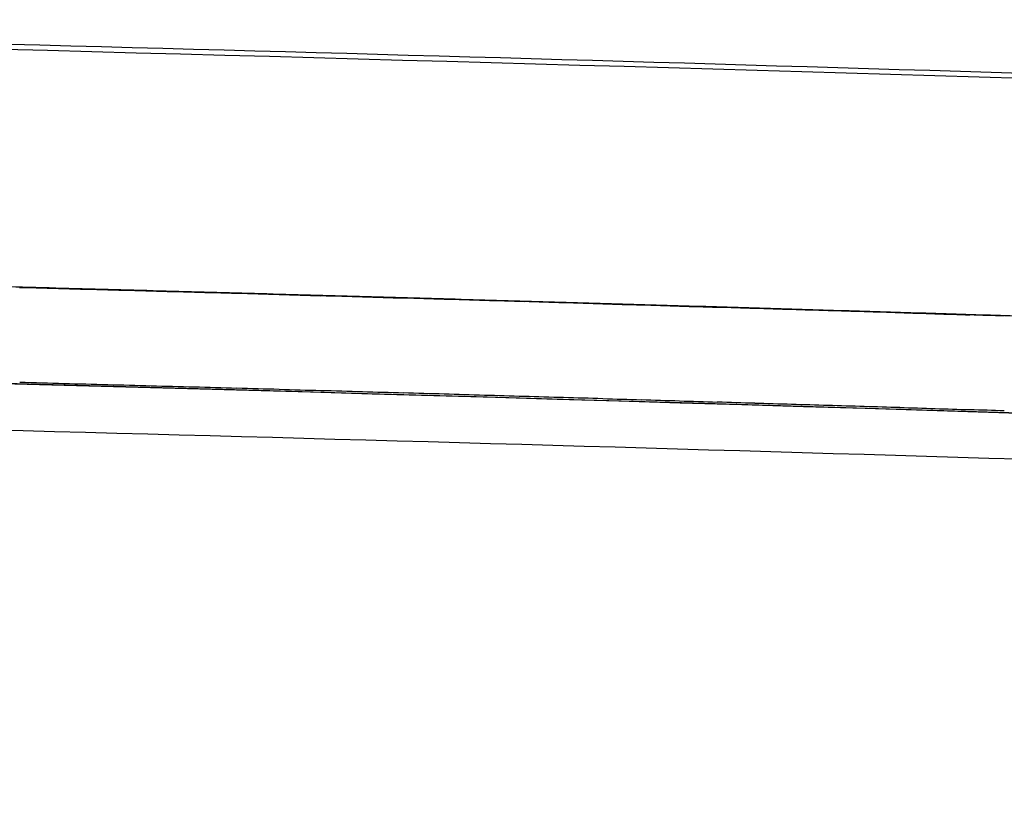
# Model space of a CAD drawing. Extents: x 774 to 2237, y -370 to 953.
# Drawn here: x 1745 to 1753, y 946 to 953 of the extents above; entities that cross this region are included whole.
import ezdxf

# ---------------------------------------------------------------- set-up
doc = ezdxf.new("R2010")
doc.units = 0
doc.layers.get('0').update_dxf_attribs({"linetype": 'CONTINUOUS'})
doc.layers.add('PV-157E', color=7, linetype='CONTINUOUS')

# ---------------------------------------------------------------- blocks, each defined once
blk = doc.blocks.new('A$C4a1034aa')
at = {"layer": 'PV-157E'}
for centre, major_axis, ratio, start_param, end_param in [((-709.3085, 543.0263), (1915.7178, 0), 0.999722, -0.026986, -0.026767), ((-709.3085, 543.0848), (0, -1915.6492), 0.999644, 1.543616, 1.543798), ((-709.3085, 543.026), (1915.7178, 0), 0.999717, -0.027204, -0.026986), ((-709.3085, 543.0851), (0, -1915.6585), 0.999639, 1.543436, 1.543616), ((-709.3085, 543.0258), (1915.7178, 0), 0.999711, -0.027418, -0.027204), ((-709.3085, 543.0853), (0, -1915.6684), 0.999634, 1.543257, 1.543436), ((-709.3085, 543.0255), (1915.7178, 0), 0.999706, -0.02763, -0.027418), ((-709.3085, 543.0856), (0, -1915.678), 0.999629, 1.54308, 1.543257), ((-709.3085, 543.0252), (1915.7178, 0), 0.9997, -0.027838, -0.02763), ((-709.3085, 543.0859), (0, -1915.6881), 0.999624, 1.542904, 1.54308), ((-709.3085, 543.0249), (1915.7178, 0), 0.999695, -0.028044, -0.027838), ((-709.3085, 543.0862), (0, -1915.6983), 0.999619, 1.54273, 1.542904), ((-709.3085, 543.0865), (0, -1915.7086), 0.999613, 1.542558, 1.54273), ((-709.3085, 543.0246), (1915.7178, 0), 0.999689, -0.028248, -0.028044), ((-709.3085, 543.0868), (0, -1915.7191), 0.999608, 1.542387, 1.542558), ((-709.3085, 543.0242), (1915.7178, 0), 0.999683, -0.028448, -0.028248), ((-709.3085, 543.0871), (0, -1915.73), 0.999602, 1.542218, 1.542387), ((-709.3085, 543.0239), (1915.7178, 0), 0.999677, -0.028646, -0.028448), ((-709.3085, 543.0874), (0, -1915.7408), 0.999597, 1.542051, 1.542218), ((-709.3085, 543.0236), (1915.7178, 0), 0.999671, -0.028841, -0.028646), ((-709.3085, 543.0877), (0, -1915.7518), 0.999591, 1.541885, 1.542051), ((-709.3085, 543.0232), (1915.7178, 0), 0.999664, -0.029034, -0.028841), ((-709.3085, 543.088), (0, -1915.7632), 0.999585, 1.541721, 1.541885), ((-709.3085, 543.0229), (1915.7178, 0), 0.999658, -0.029224, -0.029034), ((-709.3085, 543.0884), (0, -1915.7749), 0.999579, 1.541559, 1.541721), ((-709.3085, 543.0887), (0, -1915.7865), 0.999573, 1.541398, 1.541559), ((-709.3085, 543.0225), (1915.7178, 0), 0.999651, -0.029411, -0.029224), ((-709.3085, 543.0891), (0, -1915.7986), 0.999566, 1.541239, 1.541398), ((-709.3085, 543.0221), (1915.7178, 0), 0.999644, -0.029595, -0.029411), ((-709.3085, 543.0894), (0, -1915.8108), 0.99956, 1.541082, 1.541239), ((-709.3085, 543.0217), (1915.7178, 0), 0.999637, -0.029777, -0.029595), ((-709.3085, 543.0898), (0, -1915.8234), 0.999553, 1.540926, 1.541082), ((-709.3085, 543.0213), (1915.7178, 0), 0.99963, -0.029955, -0.029777), ((-709.3085, 543.0902), (0, -1915.8362), 0.999547, 1.540772, 1.540926), ((-709.3085, 543.0209), (1915.7178, 0), 0.999623, -0.030132, -0.029955), ((-709.3085, 543.0906), (0, -1915.8492), 0.99954, 1.54062, 1.540772), ((-709.3085, 543.091), (0, -1915.8628), 0.999533, 1.54047, 1.54062), ((-709.3085, 543.0204), (1915.7178, 0), 0.999615, -0.030305, -0.030132), ((-709.3085, 543.0914), (0, -1915.8765), 0.999526, 1.540321, 1.54047), ((-709.3085, 543.02), (1915.7178, 0), 0.999607, -0.030476, -0.030305), ((-709.3085, 543.0918), (0, -1915.8903), 0.999519, 1.540175, 1.540321), ((-709.3085, 543.0195), (1915.7178, 0), 0.999599, -0.030644, -0.030476), ((-709.3085, 543.0922), (0, -1915.9046), 0.999511, 1.540029, 1.540175), ((-709.3085, 543.0191), (1915.7178, 0), 0.999591, -0.03081, -0.030644), ((-709.3085, 543.0927), (0, -1915.9194), 0.999503, 1.539886, 1.540029), ((-709.3085, 543.0186), (1915.7178, 0), 0.999583, -0.030973, -0.03081), ((-709.3085, 543.0932), (0, -1915.9343), 0.999496, 1.539745, 1.539886), ((-709.3085, 543.018), (1915.7178, 0), 0.999574, -0.031133, -0.030973)]:
    blk.add_ellipse(centre, major_axis=major_axis, ratio=ratio, start_param=start_param, end_param=end_param, dxfattribs=at)
at = {"layer": 'PV-157E', "extrusion": (0, 0, -1)}
for centre, major_axis, ratio, start_param, end_param in [((-709.3085, 543.0848), (0, -1916.3994), 0.999644, -1.543809, -1.543627), ((-709.3085, 543.0851), (0, -1916.4088), 0.999639, -1.543627, -1.543446), ((-709.3085, 543.0853), (0, -1916.4187), 0.999634, -1.543446, -1.543268), ((-709.3085, 543.0856), (0, -1916.4283), 0.999629, -1.543268, -1.54309), ((-709.3085, 543.0859), (0, -1916.4384), 0.999624, -1.54309, -1.542915), ((-709.3085, 543.0862), (0, -1916.4486), 0.999619, -1.542915, -1.542741), ((-709.3085, 543.0865), (0, -1916.4588), 0.999613, -1.542741, -1.542569), ((-709.3085, 543.0868), (0, -1916.4694), 0.999608, -1.542569, -1.542398), ((-709.3085, 543.0871), (0, -1916.4803), 0.999602, -1.542398, -1.542229), ((-709.3085, 543.0874), (0, -1916.4911), 0.999597, -1.542229, -1.542062), ((-709.3085, 543.0877), (0, -1916.5022), 0.999591, -1.542062, -1.541896), ((-709.3085, 543.088), (0, -1916.5135), 0.999585, -1.541896, -1.541732), ((-709.3085, 543.0884), (0, -1916.5253), 0.999579, -1.541732, -1.54157), ((-709.3085, 543.0887), (0, -1916.5368), 0.999573, -1.54157, -1.541409), ((-709.3085, 543.0891), (0, -1916.549), 0.999566, -1.541409, -1.541251), ((-709.3085, 543.0894), (0, -1916.5611), 0.99956, -1.541251, -1.541093), ((-709.3085, 543.0898), (0, -1916.5737), 0.999553, -1.541093, -1.540938), ((-709.3085, 543.0902), (0, -1916.5865), 0.999547, -1.540938, -1.540784), ((-709.3085, 543.0906), (0, -1916.5996), 0.99954, -1.540784, -1.540632), ((-709.3085, 543.091), (0, -1916.6131), 0.999533, -1.540632, -1.540482), ((-709.3085, 543.0914), (0, -1916.6269), 0.999526, -1.540482, -1.540333), ((-709.3085, 543.0918), (0, -1916.6406), 0.999519, -1.540333, -1.540187), ((-709.3085, 543.0922), (0, -1916.655), 0.999511, -1.540187, -1.540042), ((-709.3085, 543.0927), (0, -1916.6698), 0.999503, -1.540042, -1.539898), ((-709.3085, 543.0932), (0, -1916.6847), 0.999496, -1.539898, -1.539757)]:
    blk.add_ellipse(centre, major_axis=major_axis, ratio=ratio, start_param=start_param, end_param=end_param, dxfattribs=at)
at = {"layer": 'PV-157E'}
for points, knots in [([(1205.6593, 543.5043), (1205.659, 502.0317), (1204.3132, 460.559), (1201.6213, 419.1738), (1201.5942, 418.7561), (1201.5669, 418.3383), (1201.5394, 417.9205)], [10.821005, 10.821005, 10.821005, 10.821005, 23.262799, 23.262799, 23.262799, 23.388396, 23.388396, 23.388396, 23.388396]), ([(1202.4762, 433.1364), (1202.489, 433.3583), (1202.5018, 433.5801), (1202.5145, 433.802), (1204.6105, 470.3294), (1205.6583, 506.9169), (1205.6593, 543.5043)], [0, 0, 0, 0, 0.066667, 0.066667, 0.066667, 11.04291, 11.04291, 11.04291, 11.04291]), ([(1204.7748, 499.2071), (1204.5376, 488.72), (1204.2185, 478.2444), (1203.4144, 457.3287), (1202.9294, 446.8896), (1202.3595, 436.4763)], [-6.30204, -6.30204, -6.30204, -6.30204, -3.151142, -3.151142, -0.000001, -0.000001, -0.000001, -0.000001]), ([(1207.8221, 499.2018), (1207.5862, 488.869), (1207.2701, 478.5475), (1206.3975, 455.9202), (1205.8061, 443.6233), (1204.769, 425.7286), (1204.4172, 420.1014), (1204.0398, 414.4838)], [-13.63482, -13.63482, -13.63482, -13.63482, -10.530341, -10.530341, -6.817333, -6.817333, -5.110386, -5.110386, -5.110386, -5.110386]), ([(1205.3642, 436.4816), (1205.6916, 442.4732), (1205.991, 448.4739), (1206.2627, 454.4824), (1206.9352, 469.3534), (1207.4383, 484.2664), (1207.7758, 499.2018)], [-10.865705, -10.865705, -10.865705, -10.865705, -9.052287, -9.052287, -9.052287, -4.564068, -4.564068, -4.564068, -4.564068])]:
    blk.add_open_spline(points, degree=3, knots=knots, dxfattribs=at)

msp = doc.modelspace()

# ---------------------------------------------------------------- block references
at = {"rotation": 90}
msp.add_blockref('A$C4a1034aa', (2236.7862, -255.2928), dxfattribs=at)

doc.saveas('drawing.dxf')
